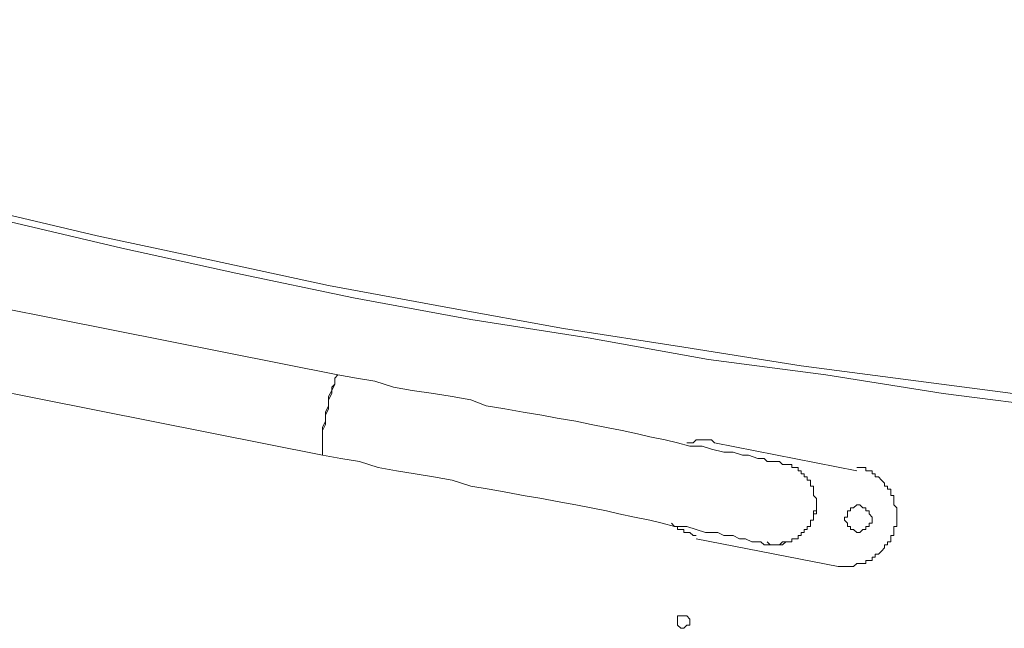
# Model space of a CAD drawing. Units: centimetres. Extents: x -224 to 232, y -159 to 147.
# Drawn here: x -87 to -46, y 22 to 47 of the extents above; entities that cross this region are included whole.
import ezdxf

# ---------------------------------------------------------------- set-up
doc = ezdxf.new("R2010")
doc.units = ezdxf.units.CM
doc.header["$MEASUREMENT"] = 0
doc.layers.add('Layer 1', color=7, linetype='Continuous')

msp = doc.modelspace()

# ---------------------------------------------------------------- linework, layer by layer
at = {"layer": 'Layer 1', "color": 0, "lineweight": 0}
for points, knots in [([(-116.51835, 46.66721), (-116.51835, 46.66721), (-111.94693, 45.27028), (-111.94693, 45.27028), (-111.94693, 45.27028), (-111.94693, 45.27028), (-107.12175, 43.87336), (-107.12175, 43.87336), (-107.12175, 43.87336), (-107.12175, 43.87336), (-102.42315, 42.60363), (-102.42315, 42.60363), (-102.42315, 42.60363), (-102.42315, 42.60363), (-97.72485, 41.33389), (-97.72485, 41.33389), (-97.72485, 41.33389), (-97.72485, 41.33389), (-93.02655, 40.06385), (-93.02655, 40.06385), (-93.02655, 40.06385), (-93.02655, 40.06385), (-88.20107, 38.921), (-88.20107, 38.921), (-88.20107, 38.921), (-88.20107, 38.921), (-83.37558, 37.77814), (-83.37558, 37.77814), (-83.37558, 37.77814), (-83.37558, 37.77814), (-78.5504, 36.76247), (-78.5504, 36.76247), (-78.5504, 36.76247), (-78.5504, 36.76247), (-73.8518, 35.7465), (-73.8518, 35.7465), (-73.8518, 35.7465), (-73.8518, 35.7465), (-69.02661, 34.85771), (-69.02661, 34.85771), (-69.02661, 34.85771), (-69.02661, 34.85771), (-64.20113, 33.96863), (-64.20113, 33.96863), (-64.20113, 33.96863), (-64.20113, 33.96863), (-59.24876, 33.20672), (-59.24876, 33.20672), (-59.24876, 33.20672), (-59.24876, 33.20672), (-54.42328, 32.44482), (-54.42328, 32.44482), (-54.42328, 32.44482), (-54.42328, 32.44482), (-49.59809, 31.8101), (-49.59809, 31.8101), (-49.59809, 31.8101), (-49.59809, 31.8101), (-44.77261, 31.17508), (-44.77261, 31.17508), (-44.77261, 31.17508), (-44.77261, 31.17508), (-42.99473, 30.92102), (-42.99473, 30.92102)], [0, 0, 0, 0, 0.05882353, 0.05882353, 0.05882353, 0.05882353, 0.11764706, 0.11764706, 0.11764706, 0.11764706, 0.17647059, 0.17647059, 0.17647059, 0.17647059, 0.23529412, 0.23529412, 0.23529412, 0.23529412, 0.29411765, 0.29411765, 0.29411765, 0.29411765, 0.35294118, 0.35294118, 0.35294118, 0.35294118, 0.41176471, 0.41176471, 0.41176471, 0.41176471, 0.47058824, 0.47058824, 0.47058824, 0.47058824, 0.52941176, 0.52941176, 0.52941176, 0.52941176, 0.58823529, 0.58823529, 0.58823529, 0.58823529, 0.64705882, 0.64705882, 0.64705882, 0.64705882, 0.70588235, 0.70588235, 0.70588235, 0.70588235, 0.76470588, 0.76470588, 0.76470588, 0.76470588, 0.82352941, 0.82352941, 0.82352941, 0.82352941, 0.88235294, 0.88235294, 0.88235294, 0.88235294, 1, 1, 1, 1]), ([(-43.62975, 30.66725), (-43.62975, 30.66725), (-48.58212, 31.30197), (-48.58212, 31.30197), (-48.58212, 31.30197), (-48.58212, 31.30197), (-53.40761, 32.06387), (-53.40761, 32.06387), (-53.40761, 32.06387), (-53.40761, 32.06387), (-58.23279, 32.69889), (-58.23279, 32.69889), (-58.23279, 32.69889), (-58.23279, 32.69889), (-63.18516, 33.58768), (-63.18516, 33.58768), (-63.18516, 33.58768), (-63.18516, 33.58768), (-68.01064, 34.34958), (-68.01064, 34.34958), (-68.01064, 34.34958), (-68.01064, 34.34958), (-72.83613, 35.23867), (-72.83613, 35.23867), (-72.83613, 35.23867), (-72.83613, 35.23867), (-77.66131, 36.25434), (-77.66131, 36.25434), (-77.66131, 36.25434), (-77.66131, 36.25434), (-82.35991, 37.27031), (-82.35991, 37.27031), (-82.35991, 37.27031), (-82.35991, 37.27031), (-87.1851, 38.41316), (-87.1851, 38.41316), (-87.1851, 38.41316), (-87.1851, 38.41316), (-92.01058, 39.55601), (-92.01058, 39.55601), (-92.01058, 39.55601), (-92.01058, 39.55601), (-96.70888, 40.69887), (-96.70888, 40.69887), (-96.70888, 40.69887), (-96.70888, 40.69887), (-101.53436, 41.96861), (-101.53436, 41.96861), (-101.53436, 41.96861), (-101.53436, 41.96861), (-106.23266, 43.36553), (-106.23266, 43.36553), (-106.23266, 43.36553), (-106.23266, 43.36553), (-110.93126, 44.63527), (-110.93126, 44.63527), (-110.93126, 44.63527), (-110.93126, 44.63527), (-115.62957, 46.15907), (-115.62957, 46.15907), (-115.62957, 46.15907), (-115.62957, 46.15907), (-116.64554, 46.41314), (-116.64554, 46.41314)], [0, 0, 0, 0, 0.05882353, 0.05882353, 0.05882353, 0.05882353, 0.11764706, 0.11764706, 0.11764706, 0.11764706, 0.17647059, 0.17647059, 0.17647059, 0.17647059, 0.23529412, 0.23529412, 0.23529412, 0.23529412, 0.29411765, 0.29411765, 0.29411765, 0.29411765, 0.35294118, 0.35294118, 0.35294118, 0.35294118, 0.41176471, 0.41176471, 0.41176471, 0.41176471, 0.47058824, 0.47058824, 0.47058824, 0.47058824, 0.52941176, 0.52941176, 0.52941176, 0.52941176, 0.58823529, 0.58823529, 0.58823529, 0.58823529, 0.64705882, 0.64705882, 0.64705882, 0.64705882, 0.70588235, 0.70588235, 0.70588235, 0.70588235, 0.76470588, 0.76470588, 0.76470588, 0.76470588, 0.82352941, 0.82352941, 0.82352941, 0.82352941, 0.88235294, 0.88235294, 0.88235294, 0.88235294, 1, 1, 1, 1]), ([(-73.47085, 32.06387), (-73.47085, 32.06387), (-73.47085, 32.06387), (-73.47085, 32.06387), (-73.47085, 32.06387), (-73.47085, 32.06387), (-73.59803, 31.93699), (-73.59803, 31.93699), (-73.59803, 31.93699), (-73.59803, 31.93699), (-73.59803, 31.68292), (-73.59803, 31.68292), (-73.59803, 31.68292), (-73.59803, 31.68292), (-73.72491, 31.42915), (-73.72491, 31.42915), (-73.72491, 31.42915), (-73.72491, 31.42915), (-73.72491, 31.30197), (-73.72491, 31.30197), (-73.72491, 31.30197), (-73.72491, 31.30197), (-73.8518, 31.0482), (-73.8518, 31.0482), (-73.8518, 31.0482), (-73.8518, 31.0482), (-73.8518, 30.79413), (-73.8518, 30.79413), (-73.8518, 30.79413), (-73.8518, 30.79413), (-73.97898, 30.54006), (-73.97898, 30.54006), (-73.97898, 30.54006), (-73.97898, 30.54006), (-73.97898, 30.15911), (-73.97898, 30.15911), (-73.97898, 30.15911), (-73.97898, 30.15911), (-74.10586, 29.90535), (-74.10586, 29.90535), (-74.10586, 29.90535), (-74.10586, 29.90535), (-74.10586, 28.76249), (-74.10586, 28.76249)], [0, 0, 0, 0, 0.08333333, 0.08333333, 0.08333333, 0.08333333, 0.16666667, 0.16666667, 0.16666667, 0.16666667, 0.25, 0.25, 0.25, 0.25, 0.33333333, 0.33333333, 0.33333333, 0.33333333, 0.41666667, 0.41666667, 0.41666667, 0.41666667, 0.5, 0.5, 0.5, 0.5, 0.58333333, 0.58333333, 0.58333333, 0.58333333, 0.66666667, 0.66666667, 0.66666667, 0.66666667, 0.75, 0.75, 0.75, 0.75, 0.83333333, 0.83333333, 0.83333333, 0.83333333, 1, 1, 1, 1]), ([(-73.97898, 30.41318), (-73.97898, 30.41318), (-73.8518, 30.66725), (-73.8518, 30.66725), (-73.8518, 30.66725), (-73.8518, 30.66725), (-73.8518, 31.17508), (-73.8518, 31.17508), (-73.8518, 31.17508), (-73.8518, 31.17508), (-73.72491, 31.42915), (-73.72491, 31.42915), (-73.72491, 31.42915), (-73.72491, 31.42915), (-73.72491, 31.55604), (-73.72491, 31.55604), (-73.72491, 31.55604), (-73.72491, 31.55604), (-73.59803, 31.68292), (-73.59803, 31.68292), (-73.59803, 31.68292), (-73.59803, 31.68292), (-73.59803, 31.93699), (-73.59803, 31.93699), (-73.59803, 31.93699), (-73.59803, 31.93699), (-73.47085, 32.06387), (-73.47085, 32.06387), (-73.47085, 32.06387), (-73.47085, 32.06387), (-73.47085, 32.06387), (-73.47085, 32.06387)], [0, 0, 0, 0, 0.11111111, 0.11111111, 0.11111111, 0.11111111, 0.22222222, 0.22222222, 0.22222222, 0.22222222, 0.33333333, 0.33333333, 0.33333333, 0.33333333, 0.44444444, 0.44444444, 0.44444444, 0.44444444, 0.55555556, 0.55555556, 0.55555556, 0.55555556, 0.66666667, 0.66666667, 0.66666667, 0.66666667, 0.77777778, 0.77777778, 0.77777778, 0.77777778, 1, 1, 1, 1]), ([(-55.18518, 28.38154), (-55.18518, 28.38154), (-55.18518, 28.38154), (-55.18518, 28.38154), (-55.18518, 28.38154), (-55.18518, 28.38154), (-55.31236, 28.50842), (-55.31236, 28.50842), (-55.31236, 28.50842), (-55.31236, 28.50842), (-55.8202, 28.50842), (-55.8202, 28.50842), (-55.8202, 28.50842), (-55.8202, 28.50842), (-55.94708, 28.63531), (-55.94708, 28.63531), (-55.94708, 28.63531), (-55.94708, 28.63531), (-56.20115, 28.63531), (-56.20115, 28.63531), (-56.20115, 28.63531), (-56.20115, 28.63531), (-56.5821, 28.76249), (-56.5821, 28.76249), (-56.5821, 28.76249), (-56.5821, 28.76249), (-56.83617, 28.76249), (-56.83617, 28.76249), (-56.83617, 28.76249), (-56.83617, 28.76249), (-57.21712, 28.88938), (-57.21712, 28.88938), (-57.21712, 28.88938), (-57.21712, 28.88938), (-57.59807, 28.88938), (-57.59807, 28.88938), (-57.59807, 28.88938), (-57.59807, 28.88938), (-58.10591, 29.01626), (-58.10591, 29.01626), (-58.10591, 29.01626), (-58.10591, 29.01626), (-58.48686, 29.14344), (-58.48686, 29.14344), (-58.48686, 29.14344), (-58.48686, 29.14344), (-58.99469, 29.14344), (-58.99469, 29.14344), (-58.99469, 29.14344), (-58.99469, 29.14344), (-59.50283, 29.27033), (-59.50283, 29.27033), (-59.50283, 29.27033), (-59.50283, 29.27033), (-60.01066, 29.39721), (-60.01066, 29.39721), (-60.01066, 29.39721), (-60.01066, 29.39721), (-60.64568, 29.52439), (-60.64568, 29.52439), (-60.64568, 29.52439), (-60.64568, 29.52439), (-61.15352, 29.65128), (-61.15352, 29.65128), (-61.15352, 29.65128), (-61.15352, 29.65128), (-61.78854, 29.77816), (-61.78854, 29.77816), (-61.78854, 29.77816), (-61.78854, 29.77816), (-62.42326, 29.90535), (-62.42326, 29.90535), (-62.42326, 29.90535), (-62.42326, 29.90535), (-63.05827, 30.03223), (-63.05827, 30.03223), (-63.05827, 30.03223), (-63.05827, 30.03223), (-63.69329, 30.15911), (-63.69329, 30.15911), (-63.69329, 30.15911), (-63.69329, 30.15911), (-64.4552, 30.2863), (-64.4552, 30.2863), (-64.4552, 30.2863), (-64.4552, 30.2863), (-65.08991, 30.41318), (-65.08991, 30.41318), (-65.08991, 30.41318), (-65.08991, 30.41318), (-65.85182, 30.54006), (-65.85182, 30.54006), (-65.85182, 30.54006), (-65.85182, 30.54006), (-66.61372, 30.66725), (-66.61372, 30.66725), (-66.61372, 30.66725), (-66.61372, 30.66725), (-67.37562, 30.79413), (-67.37562, 30.79413), (-67.37562, 30.79413), (-67.37562, 30.79413), (-68.01064, 31.0482), (-68.01064, 31.0482), (-68.01064, 31.0482), (-68.01064, 31.0482), (-68.77254, 31.17508), (-68.77254, 31.17508), (-68.77254, 31.17508), (-68.77254, 31.17508), (-69.53445, 31.30197), (-69.53445, 31.30197), (-69.53445, 31.30197), (-69.53445, 31.30197), (-70.42323, 31.42915), (-70.42323, 31.42915), (-70.42323, 31.42915), (-70.42323, 31.42915), (-71.18514, 31.55604), (-71.18514, 31.55604), (-71.18514, 31.55604), (-71.18514, 31.55604), (-71.94704, 31.8101), (-71.94704, 31.8101), (-71.94704, 31.8101), (-71.94704, 31.8101), (-72.70894, 31.93699), (-72.70894, 31.93699), (-72.70894, 31.93699), (-72.70894, 31.93699), (-73.47085, 32.06387), (-73.47085, 32.06387)], [0, 0, 0, 0, 0.02941176, 0.02941176, 0.02941176, 0.02941176, 0.05882353, 0.05882353, 0.05882353, 0.05882353, 0.08823529, 0.08823529, 0.08823529, 0.08823529, 0.11764706, 0.11764706, 0.11764706, 0.11764706, 0.14705882, 0.14705882, 0.14705882, 0.14705882, 0.17647059, 0.17647059, 0.17647059, 0.17647059, 0.20588235, 0.20588235, 0.20588235, 0.20588235, 0.23529412, 0.23529412, 0.23529412, 0.23529412, 0.26470588, 0.26470588, 0.26470588, 0.26470588, 0.29411765, 0.29411765, 0.29411765, 0.29411765, 0.32352941, 0.32352941, 0.32352941, 0.32352941, 0.35294118, 0.35294118, 0.35294118, 0.35294118, 0.38235294, 0.38235294, 0.38235294, 0.38235294, 0.41176471, 0.41176471, 0.41176471, 0.41176471, 0.44117647, 0.44117647, 0.44117647, 0.44117647, 0.47058824, 0.47058824, 0.47058824, 0.47058824, 0.5, 0.5, 0.5, 0.5, 0.52941176, 0.52941176, 0.52941176, 0.52941176, 0.55882353, 0.55882353, 0.55882353, 0.55882353, 0.58823529, 0.58823529, 0.58823529, 0.58823529, 0.61764706, 0.61764706, 0.61764706, 0.61764706, 0.64705882, 0.64705882, 0.64705882, 0.64705882, 0.67647059, 0.67647059, 0.67647059, 0.67647059, 0.70588235, 0.70588235, 0.70588235, 0.70588235, 0.73529412, 0.73529412, 0.73529412, 0.73529412, 0.76470588, 0.76470588, 0.76470588, 0.76470588, 0.79411765, 0.79411765, 0.79411765, 0.79411765, 0.82352941, 0.82352941, 0.82352941, 0.82352941, 0.85294118, 0.85294118, 0.85294118, 0.85294118, 0.88235294, 0.88235294, 0.88235294, 0.88235294, 0.91176471, 0.91176471, 0.91176471, 0.91176471, 0.94117647, 0.94117647, 0.94117647, 0.94117647, 1, 1, 1, 1]), ([(-74.10586, 28.76249), (-74.10586, 28.76249), (-74.10586, 29.77816), (-74.10586, 29.77816), (-74.10586, 29.77816), (-74.10586, 29.77816), (-73.97898, 30.03223), (-73.97898, 30.03223), (-73.97898, 30.03223), (-73.97898, 30.03223), (-73.97898, 30.41318), (-73.97898, 30.41318)], [0, 0, 0, 0, 0.25, 0.25, 0.25, 0.25, 0.5, 0.5, 0.5, 0.5, 1, 1, 1, 1]), ([(-57.97902, 29.27033), (-57.97902, 29.27033), (-58.10591, 29.39721), (-58.10591, 29.39721), (-58.10591, 29.39721), (-58.10591, 29.39721), (-58.74093, 29.39721), (-58.74093, 29.39721), (-58.74093, 29.39721), (-58.74093, 29.39721), (-58.86781, 29.27033), (-58.86781, 29.27033), (-58.86781, 29.27033), (-58.86781, 29.27033), (-59.12188, 29.27033), (-59.12188, 29.27033)], [0, 0, 0, 0, 0.2, 0.2, 0.2, 0.2, 0.4, 0.4, 0.4, 0.4, 0.6, 0.6, 0.6, 0.6, 1, 1, 1, 1]), ([(-74.10586, 28.76249), (-74.10586, 28.76249), (-73.34396, 28.63531), (-73.34396, 28.63531), (-73.34396, 28.63531), (-73.34396, 28.63531), (-72.58206, 28.50842), (-72.58206, 28.50842), (-72.58206, 28.50842), (-72.58206, 28.50842), (-71.82016, 28.25436), (-71.82016, 28.25436), (-71.82016, 28.25436), (-71.82016, 28.25436), (-71.05825, 28.12747), (-71.05825, 28.12747), (-71.05825, 28.12747), (-71.05825, 28.12747), (-70.29635, 28.00059), (-70.29635, 28.00059), (-70.29635, 28.00059), (-70.29635, 28.00059), (-69.53445, 27.87341), (-69.53445, 27.87341), (-69.53445, 27.87341), (-69.53445, 27.87341), (-68.77254, 27.74652), (-68.77254, 27.74652), (-68.77254, 27.74652), (-68.77254, 27.74652), (-68.01064, 27.49245), (-68.01064, 27.49245), (-68.01064, 27.49245), (-68.01064, 27.49245), (-67.24874, 27.36557), (-67.24874, 27.36557), (-67.24874, 27.36557), (-67.24874, 27.36557), (-66.48684, 27.23869), (-66.48684, 27.23869), (-66.48684, 27.23869), (-66.48684, 27.23869), (-65.85182, 27.1115), (-65.85182, 27.1115), (-65.85182, 27.1115), (-65.85182, 27.1115), (-65.08991, 26.98462), (-65.08991, 26.98462), (-65.08991, 26.98462), (-65.08991, 26.98462), (-64.4552, 26.85773), (-64.4552, 26.85773), (-64.4552, 26.85773), (-64.4552, 26.85773), (-63.69329, 26.73055), (-63.69329, 26.73055), (-63.69329, 26.73055), (-63.69329, 26.73055), (-63.05827, 26.60367), (-63.05827, 26.60367), (-63.05827, 26.60367), (-63.05827, 26.60367), (-62.42326, 26.47678), (-62.42326, 26.47678), (-62.42326, 26.47678), (-62.42326, 26.47678), (-61.91542, 26.3496), (-61.91542, 26.3496), (-61.91542, 26.3496), (-61.91542, 26.3496), (-61.2804, 26.22272), (-61.2804, 26.22272), (-61.2804, 26.22272), (-61.2804, 26.22272), (-60.64568, 26.09583), (-60.64568, 26.09583), (-60.64568, 26.09583), (-60.64568, 26.09583), (-60.13755, 25.96865), (-60.13755, 25.96865), (-60.13755, 25.96865), (-60.13755, 25.96865), (-59.62971, 25.84176), (-59.62971, 25.84176), (-59.62971, 25.84176), (-59.62971, 25.84176), (-59.12188, 25.84176), (-59.12188, 25.84176), (-59.12188, 25.84176), (-59.12188, 25.84176), (-58.74093, 25.71488), (-58.74093, 25.71488), (-58.74093, 25.71488), (-58.74093, 25.71488), (-58.35997, 25.5877), (-58.35997, 25.5877), (-58.35997, 25.5877), (-58.35997, 25.5877), (-57.85184, 25.5877), (-57.85184, 25.5877), (-57.85184, 25.5877), (-57.85184, 25.5877), (-57.59807, 25.46081), (-57.59807, 25.46081), (-57.59807, 25.46081), (-57.59807, 25.46081), (-57.21712, 25.46081), (-57.21712, 25.46081), (-57.21712, 25.46081), (-57.21712, 25.46081), (-56.96305, 25.33393), (-56.96305, 25.33393), (-56.96305, 25.33393), (-56.96305, 25.33393), (-56.70898, 25.33393), (-56.70898, 25.33393), (-56.70898, 25.33393), (-56.70898, 25.33393), (-56.45522, 25.20675), (-56.45522, 25.20675), (-56.45522, 25.20675), (-56.45522, 25.20675), (-56.07427, 25.20675), (-56.07427, 25.20675), (-56.07427, 25.20675), (-56.07427, 25.20675), (-55.94708, 25.07986), (-55.94708, 25.07986), (-55.94708, 25.07986), (-55.94708, 25.07986), (-55.8202, 25.07986), (-55.8202, 25.07986), (-55.8202, 25.07986), (-55.8202, 25.07986), (-55.8202, 25.07986), (-55.8202, 25.07986)], [0, 0, 0, 0, 0.02857143, 0.02857143, 0.02857143, 0.02857143, 0.05714286, 0.05714286, 0.05714286, 0.05714286, 0.08571429, 0.08571429, 0.08571429, 0.08571429, 0.11428571, 0.11428571, 0.11428571, 0.11428571, 0.14285714, 0.14285714, 0.14285714, 0.14285714, 0.17142857, 0.17142857, 0.17142857, 0.17142857, 0.2, 0.2, 0.2, 0.2, 0.22857143, 0.22857143, 0.22857143, 0.22857143, 0.25714286, 0.25714286, 0.25714286, 0.25714286, 0.28571429, 0.28571429, 0.28571429, 0.28571429, 0.31428571, 0.31428571, 0.31428571, 0.31428571, 0.34285714, 0.34285714, 0.34285714, 0.34285714, 0.37142857, 0.37142857, 0.37142857, 0.37142857, 0.4, 0.4, 0.4, 0.4, 0.42857143, 0.42857143, 0.42857143, 0.42857143, 0.45714286, 0.45714286, 0.45714286, 0.45714286, 0.48571429, 0.48571429, 0.48571429, 0.48571429, 0.51428571, 0.51428571, 0.51428571, 0.51428571, 0.54285714, 0.54285714, 0.54285714, 0.54285714, 0.57142857, 0.57142857, 0.57142857, 0.57142857, 0.6, 0.6, 0.6, 0.6, 0.62857143, 0.62857143, 0.62857143, 0.62857143, 0.65714286, 0.65714286, 0.65714286, 0.65714286, 0.68571429, 0.68571429, 0.68571429, 0.68571429, 0.71428571, 0.71428571, 0.71428571, 0.71428571, 0.74285714, 0.74285714, 0.74285714, 0.74285714, 0.77142857, 0.77142857, 0.77142857, 0.77142857, 0.8, 0.8, 0.8, 0.8, 0.82857143, 0.82857143, 0.82857143, 0.82857143, 0.85714286, 0.85714286, 0.85714286, 0.85714286, 0.88571429, 0.88571429, 0.88571429, 0.88571429, 0.91428571, 0.91428571, 0.91428571, 0.91428571, 0.94285714, 0.94285714, 0.94285714, 0.94285714, 1, 1, 1, 1]), ([(-55.18518, 28.38154), (-55.18518, 28.38154), (-54.80423, 28.38154), (-54.80423, 28.38154), (-54.80423, 28.38154), (-54.80423, 28.38154), (-54.80423, 28.25436), (-54.80423, 28.25436), (-54.80423, 28.25436), (-54.80423, 28.25436), (-54.55046, 28.25436), (-54.55046, 28.25436), (-54.55046, 28.25436), (-54.55046, 28.25436), (-54.55046, 28.12747), (-54.55046, 28.12747), (-54.55046, 28.12747), (-54.55046, 28.12747), (-54.42328, 28.12747), (-54.42328, 28.12747), (-54.42328, 28.12747), (-54.42328, 28.12747), (-54.42328, 28.00059), (-54.42328, 28.00059), (-54.42328, 28.00059), (-54.42328, 28.00059), (-54.29639, 28.00059), (-54.29639, 28.00059), (-54.29639, 28.00059), (-54.29639, 28.00059), (-54.29639, 27.87341), (-54.29639, 27.87341), (-54.29639, 27.87341), (-54.29639, 27.87341), (-54.16951, 27.87341), (-54.16951, 27.87341), (-54.16951, 27.87341), (-54.16951, 27.87341), (-54.16951, 27.74652), (-54.16951, 27.74652), (-54.16951, 27.74652), (-54.16951, 27.74652), (-54.04232, 27.74652), (-54.04232, 27.74652), (-54.04232, 27.74652), (-54.04232, 27.74652), (-54.04232, 27.49245), (-54.04232, 27.49245), (-54.04232, 27.49245), (-54.04232, 27.49245), (-53.91544, 27.49245), (-53.91544, 27.49245), (-53.91544, 27.49245), (-53.91544, 27.49245), (-53.91544, 27.1115), (-53.91544, 27.1115), (-53.91544, 27.1115), (-53.91544, 27.1115), (-53.78856, 26.98462), (-53.78856, 26.98462), (-53.78856, 26.98462), (-53.78856, 26.98462), (-53.78856, 26.47678), (-53.78856, 26.47678), (-53.78856, 26.47678), (-53.78856, 26.47678), (-53.91544, 26.47678), (-53.91544, 26.47678), (-53.91544, 26.47678), (-53.91544, 26.47678), (-53.91544, 26.09583), (-53.91544, 26.09583), (-53.91544, 26.09583), (-53.91544, 26.09583), (-54.04232, 26.09583), (-54.04232, 26.09583), (-54.04232, 26.09583), (-54.04232, 26.09583), (-54.04232, 25.84176), (-54.04232, 25.84176), (-54.04232, 25.84176), (-54.04232, 25.84176), (-54.16951, 25.84176), (-54.16951, 25.84176), (-54.16951, 25.84176), (-54.16951, 25.84176), (-54.16951, 25.71488), (-54.16951, 25.71488), (-54.16951, 25.71488), (-54.16951, 25.71488), (-54.29639, 25.71488), (-54.29639, 25.71488), (-54.29639, 25.71488), (-54.29639, 25.71488), (-54.29639, 25.5877), (-54.29639, 25.5877), (-54.29639, 25.5877), (-54.29639, 25.5877), (-54.42328, 25.5877), (-54.42328, 25.5877), (-54.42328, 25.5877), (-54.42328, 25.5877), (-54.42328, 25.46081), (-54.42328, 25.46081), (-54.42328, 25.46081), (-54.42328, 25.46081), (-54.55046, 25.46081), (-54.55046, 25.46081), (-54.55046, 25.46081), (-54.55046, 25.46081), (-54.55046, 25.33393), (-54.55046, 25.33393), (-54.55046, 25.33393), (-54.55046, 25.33393), (-54.80423, 25.33393), (-54.80423, 25.33393), (-54.80423, 25.33393), (-54.80423, 25.33393), (-54.80423, 25.20675), (-54.80423, 25.20675), (-54.80423, 25.20675), (-54.80423, 25.20675), (-55.18518, 25.20675), (-55.18518, 25.20675), (-55.18518, 25.20675), (-55.18518, 25.20675), (-55.31236, 25.07986), (-55.31236, 25.07986), (-55.31236, 25.07986), (-55.31236, 25.07986), (-55.69331, 25.07986), (-55.69331, 25.07986), (-55.69331, 25.07986), (-55.69331, 25.07986), (-55.8202, 25.20675), (-55.8202, 25.20675)], [0, 0, 0, 0, 0.02857143, 0.02857143, 0.02857143, 0.02857143, 0.05714286, 0.05714286, 0.05714286, 0.05714286, 0.08571429, 0.08571429, 0.08571429, 0.08571429, 0.11428571, 0.11428571, 0.11428571, 0.11428571, 0.14285714, 0.14285714, 0.14285714, 0.14285714, 0.17142857, 0.17142857, 0.17142857, 0.17142857, 0.2, 0.2, 0.2, 0.2, 0.22857143, 0.22857143, 0.22857143, 0.22857143, 0.25714286, 0.25714286, 0.25714286, 0.25714286, 0.28571429, 0.28571429, 0.28571429, 0.28571429, 0.31428571, 0.31428571, 0.31428571, 0.31428571, 0.34285714, 0.34285714, 0.34285714, 0.34285714, 0.37142857, 0.37142857, 0.37142857, 0.37142857, 0.4, 0.4, 0.4, 0.4, 0.42857143, 0.42857143, 0.42857143, 0.42857143, 0.45714286, 0.45714286, 0.45714286, 0.45714286, 0.48571429, 0.48571429, 0.48571429, 0.48571429, 0.51428571, 0.51428571, 0.51428571, 0.51428571, 0.54285714, 0.54285714, 0.54285714, 0.54285714, 0.57142857, 0.57142857, 0.57142857, 0.57142857, 0.6, 0.6, 0.6, 0.6, 0.62857143, 0.62857143, 0.62857143, 0.62857143, 0.65714286, 0.65714286, 0.65714286, 0.65714286, 0.68571429, 0.68571429, 0.68571429, 0.68571429, 0.71428571, 0.71428571, 0.71428571, 0.71428571, 0.74285714, 0.74285714, 0.74285714, 0.74285714, 0.77142857, 0.77142857, 0.77142857, 0.77142857, 0.8, 0.8, 0.8, 0.8, 0.82857143, 0.82857143, 0.82857143, 0.82857143, 0.85714286, 0.85714286, 0.85714286, 0.85714286, 0.88571429, 0.88571429, 0.88571429, 0.88571429, 0.91428571, 0.91428571, 0.91428571, 0.91428571, 0.94285714, 0.94285714, 0.94285714, 0.94285714, 1, 1, 1, 1]), ([(-53.78856, 26.47678), (-53.78856, 26.47678), (-53.78856, 26.98462), (-53.78856, 26.98462), (-53.78856, 26.98462), (-53.78856, 26.98462), (-53.91544, 27.1115), (-53.91544, 27.1115), (-53.91544, 27.1115), (-53.91544, 27.1115), (-53.91544, 27.49245), (-53.91544, 27.49245), (-53.91544, 27.49245), (-53.91544, 27.49245), (-54.04232, 27.49245), (-54.04232, 27.49245), (-54.04232, 27.49245), (-54.04232, 27.49245), (-54.04232, 27.74652), (-54.04232, 27.74652), (-54.04232, 27.74652), (-54.04232, 27.74652), (-54.16951, 27.74652), (-54.16951, 27.74652), (-54.16951, 27.74652), (-54.16951, 27.74652), (-54.16951, 27.87341), (-54.16951, 27.87341), (-54.16951, 27.87341), (-54.16951, 27.87341), (-54.29639, 27.87341), (-54.29639, 27.87341), (-54.29639, 27.87341), (-54.29639, 27.87341), (-54.29639, 28.00059), (-54.29639, 28.00059), (-54.29639, 28.00059), (-54.29639, 28.00059), (-54.42328, 28.00059), (-54.42328, 28.00059), (-54.42328, 28.00059), (-54.42328, 28.00059), (-54.42328, 28.12747), (-54.42328, 28.12747), (-54.42328, 28.12747), (-54.42328, 28.12747), (-54.55046, 28.12747), (-54.55046, 28.12747), (-54.55046, 28.12747), (-54.55046, 28.12747), (-54.55046, 28.25436), (-54.55046, 28.25436), (-54.55046, 28.25436), (-54.55046, 28.25436), (-54.80423, 28.25436), (-54.80423, 28.25436), (-54.80423, 28.25436), (-54.80423, 28.25436), (-54.80423, 28.38154), (-54.80423, 28.38154), (-54.80423, 28.38154), (-54.80423, 28.38154), (-55.18518, 28.38154), (-55.18518, 28.38154)], [0, 0, 0, 0, 0.05882353, 0.05882353, 0.05882353, 0.05882353, 0.11764706, 0.11764706, 0.11764706, 0.11764706, 0.17647059, 0.17647059, 0.17647059, 0.17647059, 0.23529412, 0.23529412, 0.23529412, 0.23529412, 0.29411765, 0.29411765, 0.29411765, 0.29411765, 0.35294118, 0.35294118, 0.35294118, 0.35294118, 0.41176471, 0.41176471, 0.41176471, 0.41176471, 0.47058824, 0.47058824, 0.47058824, 0.47058824, 0.52941176, 0.52941176, 0.52941176, 0.52941176, 0.58823529, 0.58823529, 0.58823529, 0.58823529, 0.64705882, 0.64705882, 0.64705882, 0.64705882, 0.70588235, 0.70588235, 0.70588235, 0.70588235, 0.76470588, 0.76470588, 0.76470588, 0.76470588, 0.82352941, 0.82352941, 0.82352941, 0.82352941, 0.88235294, 0.88235294, 0.88235294, 0.88235294, 1, 1, 1, 1]), ([(-52.89947, 24.19108), (-52.89947, 24.19108), (-52.26475, 24.19108), (-52.26475, 24.19108), (-52.26475, 24.19108), (-52.26475, 24.19108), (-52.13757, 24.31796), (-52.13757, 24.31796), (-52.13757, 24.31796), (-52.13757, 24.31796), (-51.75662, 24.31796), (-51.75662, 24.31796), (-51.75662, 24.31796), (-51.75662, 24.31796), (-51.75662, 24.44484), (-51.75662, 24.44484), (-51.75662, 24.44484), (-51.75662, 24.44484), (-51.50285, 24.44484), (-51.50285, 24.44484), (-51.50285, 24.44484), (-51.50285, 24.44484), (-51.50285, 24.57203), (-51.50285, 24.57203), (-51.50285, 24.57203), (-51.50285, 24.57203), (-51.37566, 24.57203), (-51.37566, 24.57203), (-51.37566, 24.57203), (-51.37566, 24.57203), (-51.37566, 24.69891), (-51.37566, 24.69891), (-51.37566, 24.69891), (-51.37566, 24.69891), (-51.24878, 24.69891), (-51.24878, 24.69891), (-51.24878, 24.69891), (-51.24878, 24.69891), (-51.1219, 24.82579), (-51.1219, 24.82579), (-51.1219, 24.82579), (-51.1219, 24.82579), (-50.99471, 24.95298), (-50.99471, 24.95298), (-50.99471, 24.95298), (-50.99471, 24.95298), (-50.99471, 25.07986), (-50.99471, 25.07986), (-50.99471, 25.07986), (-50.99471, 25.07986), (-50.86783, 25.07986), (-50.86783, 25.07986), (-50.86783, 25.07986), (-50.86783, 25.07986), (-50.86783, 25.20675), (-50.86783, 25.20675), (-50.86783, 25.20675), (-50.86783, 25.20675), (-50.74095, 25.20675), (-50.74095, 25.20675), (-50.74095, 25.20675), (-50.74095, 25.20675), (-50.74095, 25.46081), (-50.74095, 25.46081), (-50.74095, 25.46081), (-50.74095, 25.46081), (-50.61376, 25.46081), (-50.61376, 25.46081), (-50.61376, 25.46081), (-50.61376, 25.46081), (-50.61376, 25.84176), (-50.61376, 25.84176), (-50.61376, 25.84176), (-50.61376, 25.84176), (-50.48688, 25.84176), (-50.48688, 25.84176), (-50.48688, 25.84176), (-50.48688, 25.84176), (-50.48688, 26.60367), (-50.48688, 26.60367), (-50.48688, 26.60367), (-50.48688, 26.60367), (-50.61376, 26.73055), (-50.61376, 26.73055), (-50.61376, 26.73055), (-50.61376, 26.73055), (-50.61376, 27.1115), (-50.61376, 27.1115), (-50.61376, 27.1115), (-50.61376, 27.1115), (-50.74095, 27.1115), (-50.74095, 27.1115), (-50.74095, 27.1115), (-50.74095, 27.1115), (-50.74095, 27.36557), (-50.74095, 27.36557), (-50.74095, 27.36557), (-50.74095, 27.36557), (-50.86783, 27.36557), (-50.86783, 27.36557), (-50.86783, 27.36557), (-50.86783, 27.36557), (-50.86783, 27.49245), (-50.86783, 27.49245), (-50.86783, 27.49245), (-50.86783, 27.49245), (-50.99471, 27.49245), (-50.99471, 27.49245), (-50.99471, 27.49245), (-50.99471, 27.49245), (-50.99471, 27.61964), (-50.99471, 27.61964), (-50.99471, 27.61964), (-50.99471, 27.61964), (-51.1219, 27.74652), (-51.1219, 27.74652), (-51.1219, 27.74652), (-51.1219, 27.74652), (-51.24878, 27.87341), (-51.24878, 27.87341), (-51.24878, 27.87341), (-51.24878, 27.87341), (-51.37566, 27.87341), (-51.37566, 27.87341), (-51.37566, 27.87341), (-51.37566, 27.87341), (-51.37566, 28.00059), (-51.37566, 28.00059), (-51.37566, 28.00059), (-51.37566, 28.00059), (-51.50285, 28.00059), (-51.50285, 28.00059), (-51.50285, 28.00059), (-51.50285, 28.00059), (-51.50285, 28.12747), (-51.50285, 28.12747), (-51.50285, 28.12747), (-51.50285, 28.12747), (-51.75662, 28.12747), (-51.75662, 28.12747), (-51.75662, 28.12747), (-51.75662, 28.12747), (-51.75662, 28.25436), (-51.75662, 28.25436), (-51.75662, 28.25436), (-51.75662, 28.25436), (-52.13757, 28.25436), (-52.13757, 28.25436)], [0, 0, 0, 0, 0.02631579, 0.02631579, 0.02631579, 0.02631579, 0.05263158, 0.05263158, 0.05263158, 0.05263158, 0.07894737, 0.07894737, 0.07894737, 0.07894737, 0.10526316, 0.10526316, 0.10526316, 0.10526316, 0.13157895, 0.13157895, 0.13157895, 0.13157895, 0.15789474, 0.15789474, 0.15789474, 0.15789474, 0.18421053, 0.18421053, 0.18421053, 0.18421053, 0.21052632, 0.21052632, 0.21052632, 0.21052632, 0.23684211, 0.23684211, 0.23684211, 0.23684211, 0.26315789, 0.26315789, 0.26315789, 0.26315789, 0.28947368, 0.28947368, 0.28947368, 0.28947368, 0.31578947, 0.31578947, 0.31578947, 0.31578947, 0.34210526, 0.34210526, 0.34210526, 0.34210526, 0.36842105, 0.36842105, 0.36842105, 0.36842105, 0.39473684, 0.39473684, 0.39473684, 0.39473684, 0.42105263, 0.42105263, 0.42105263, 0.42105263, 0.44736842, 0.44736842, 0.44736842, 0.44736842, 0.47368421, 0.47368421, 0.47368421, 0.47368421, 0.5, 0.5, 0.5, 0.5, 0.52631579, 0.52631579, 0.52631579, 0.52631579, 0.55263158, 0.55263158, 0.55263158, 0.55263158, 0.57894737, 0.57894737, 0.57894737, 0.57894737, 0.60526316, 0.60526316, 0.60526316, 0.60526316, 0.63157895, 0.63157895, 0.63157895, 0.63157895, 0.65789474, 0.65789474, 0.65789474, 0.65789474, 0.68421053, 0.68421053, 0.68421053, 0.68421053, 0.71052632, 0.71052632, 0.71052632, 0.71052632, 0.73684211, 0.73684211, 0.73684211, 0.73684211, 0.76315789, 0.76315789, 0.76315789, 0.76315789, 0.78947368, 0.78947368, 0.78947368, 0.78947368, 0.81578947, 0.81578947, 0.81578947, 0.81578947, 0.84210526, 0.84210526, 0.84210526, 0.84210526, 0.86842105, 0.86842105, 0.86842105, 0.86842105, 0.89473684, 0.89473684, 0.89473684, 0.89473684, 0.92105263, 0.92105263, 0.92105263, 0.92105263, 0.94736842, 0.94736842, 0.94736842, 0.94736842, 1, 1, 1, 1]), ([(-51.8838, 26.60367), (-51.8838, 26.60367), (-52.01068, 26.73055), (-52.01068, 26.73055), (-52.01068, 26.73055), (-52.01068, 26.73055), (-52.13757, 26.73055), (-52.13757, 26.73055), (-52.13757, 26.73055), (-52.13757, 26.73055), (-52.26475, 26.60367), (-52.26475, 26.60367), (-52.26475, 26.60367), (-52.26475, 26.60367), (-52.39164, 26.60367), (-52.39164, 26.60367), (-52.39164, 26.60367), (-52.39164, 26.60367), (-52.39164, 26.47678), (-52.39164, 26.47678), (-52.39164, 26.47678), (-52.39164, 26.47678), (-52.51852, 26.47678), (-52.51852, 26.47678), (-52.51852, 26.47678), (-52.51852, 26.47678), (-52.51852, 26.22272), (-52.51852, 26.22272), (-52.51852, 26.22272), (-52.51852, 26.22272), (-52.6457, 26.22272), (-52.6457, 26.22272), (-52.6457, 26.22272), (-52.6457, 26.22272), (-52.6457, 26.09583), (-52.6457, 26.09583), (-52.6457, 26.09583), (-52.6457, 26.09583), (-52.51852, 25.96865), (-52.51852, 25.96865), (-52.51852, 25.96865), (-52.51852, 25.96865), (-52.51852, 25.84176), (-52.51852, 25.84176), (-52.51852, 25.84176), (-52.51852, 25.84176), (-52.39164, 25.84176), (-52.39164, 25.84176), (-52.39164, 25.84176), (-52.39164, 25.84176), (-52.39164, 25.71488), (-52.39164, 25.71488), (-52.39164, 25.71488), (-52.39164, 25.71488), (-52.26475, 25.71488), (-52.26475, 25.71488), (-52.26475, 25.71488), (-52.26475, 25.71488), (-52.13757, 25.5877), (-52.13757, 25.5877), (-52.13757, 25.5877), (-52.13757, 25.5877), (-52.01068, 25.5877), (-52.01068, 25.5877), (-52.01068, 25.5877), (-52.01068, 25.5877), (-51.8838, 25.71488), (-51.8838, 25.71488), (-51.8838, 25.71488), (-51.8838, 25.71488), (-51.75662, 25.71488), (-51.75662, 25.71488), (-51.75662, 25.71488), (-51.75662, 25.71488), (-51.75662, 25.84176), (-51.75662, 25.84176), (-51.75662, 25.84176), (-51.75662, 25.84176), (-51.62973, 25.84176), (-51.62973, 25.84176), (-51.62973, 25.84176), (-51.62973, 25.84176), (-51.62973, 25.96865), (-51.62973, 25.96865), (-51.62973, 25.96865), (-51.62973, 25.96865), (-51.50285, 25.96865), (-51.50285, 25.96865), (-51.50285, 25.96865), (-51.50285, 25.96865), (-51.50285, 26.22272), (-51.50285, 26.22272), (-51.50285, 26.22272), (-51.50285, 26.22272), (-51.62973, 26.3496), (-51.62973, 26.3496), (-51.62973, 26.3496), (-51.62973, 26.3496), (-51.62973, 26.47678), (-51.62973, 26.47678), (-51.62973, 26.47678), (-51.62973, 26.47678), (-51.75662, 26.47678), (-51.75662, 26.47678), (-51.75662, 26.47678), (-51.75662, 26.47678), (-51.75662, 26.60367), (-51.75662, 26.60367), (-51.75662, 26.60367), (-51.75662, 26.60367), (-51.8838, 26.60367), (-51.8838, 26.60367)], [0, 0, 0, 0, 0.03448276, 0.03448276, 0.03448276, 0.03448276, 0.06896552, 0.06896552, 0.06896552, 0.06896552, 0.10344828, 0.10344828, 0.10344828, 0.10344828, 0.13793103, 0.13793103, 0.13793103, 0.13793103, 0.17241379, 0.17241379, 0.17241379, 0.17241379, 0.20689655, 0.20689655, 0.20689655, 0.20689655, 0.24137931, 0.24137931, 0.24137931, 0.24137931, 0.27586207, 0.27586207, 0.27586207, 0.27586207, 0.31034483, 0.31034483, 0.31034483, 0.31034483, 0.34482759, 0.34482759, 0.34482759, 0.34482759, 0.37931034, 0.37931034, 0.37931034, 0.37931034, 0.4137931, 0.4137931, 0.4137931, 0.4137931, 0.44827586, 0.44827586, 0.44827586, 0.44827586, 0.48275862, 0.48275862, 0.48275862, 0.48275862, 0.51724138, 0.51724138, 0.51724138, 0.51724138, 0.55172414, 0.55172414, 0.55172414, 0.55172414, 0.5862069, 0.5862069, 0.5862069, 0.5862069, 0.62068966, 0.62068966, 0.62068966, 0.62068966, 0.65517241, 0.65517241, 0.65517241, 0.65517241, 0.68965517, 0.68965517, 0.68965517, 0.68965517, 0.72413793, 0.72413793, 0.72413793, 0.72413793, 0.75862069, 0.75862069, 0.75862069, 0.75862069, 0.79310345, 0.79310345, 0.79310345, 0.79310345, 0.82758621, 0.82758621, 0.82758621, 0.82758621, 0.86206897, 0.86206897, 0.86206897, 0.86206897, 0.89655172, 0.89655172, 0.89655172, 0.89655172, 0.93103448, 0.93103448, 0.93103448, 0.93103448, 1, 1, 1, 1]), ([(-55.8202, 25.07986), (-55.8202, 25.07986), (-55.18518, 25.07986), (-55.18518, 25.07986), (-55.18518, 25.07986), (-55.18518, 25.07986), (-55.05829, 25.20675), (-55.05829, 25.20675), (-55.05829, 25.20675), (-55.05829, 25.20675), (-54.80423, 25.20675), (-54.80423, 25.20675), (-54.80423, 25.20675), (-54.80423, 25.20675), (-54.80423, 25.33393), (-54.80423, 25.33393), (-54.80423, 25.33393), (-54.80423, 25.33393), (-54.55046, 25.33393), (-54.55046, 25.33393), (-54.55046, 25.33393), (-54.55046, 25.33393), (-54.55046, 25.46081), (-54.55046, 25.46081), (-54.55046, 25.46081), (-54.55046, 25.46081), (-54.42328, 25.46081), (-54.42328, 25.46081), (-54.42328, 25.46081), (-54.42328, 25.46081), (-54.42328, 25.5877), (-54.42328, 25.5877), (-54.42328, 25.5877), (-54.42328, 25.5877), (-54.29639, 25.5877), (-54.29639, 25.5877), (-54.29639, 25.5877), (-54.29639, 25.5877), (-54.29639, 25.71488), (-54.29639, 25.71488), (-54.29639, 25.71488), (-54.29639, 25.71488), (-54.16951, 25.71488), (-54.16951, 25.71488), (-54.16951, 25.71488), (-54.16951, 25.71488), (-54.16951, 25.84176), (-54.16951, 25.84176), (-54.16951, 25.84176), (-54.16951, 25.84176), (-54.04232, 25.84176), (-54.04232, 25.84176), (-54.04232, 25.84176), (-54.04232, 25.84176), (-54.04232, 26.09583), (-54.04232, 26.09583), (-54.04232, 26.09583), (-54.04232, 26.09583), (-53.91544, 26.09583), (-53.91544, 26.09583), (-53.91544, 26.09583), (-53.91544, 26.09583), (-53.91544, 26.3496), (-53.91544, 26.3496), (-53.91544, 26.3496), (-53.91544, 26.3496), (-53.78856, 26.3496), (-53.78856, 26.3496), (-53.78856, 26.3496), (-53.78856, 26.3496), (-53.78856, 26.47678), (-53.78856, 26.47678)], [0, 0, 0, 0, 0.05263158, 0.05263158, 0.05263158, 0.05263158, 0.10526316, 0.10526316, 0.10526316, 0.10526316, 0.15789474, 0.15789474, 0.15789474, 0.15789474, 0.21052632, 0.21052632, 0.21052632, 0.21052632, 0.26315789, 0.26315789, 0.26315789, 0.26315789, 0.31578947, 0.31578947, 0.31578947, 0.31578947, 0.36842105, 0.36842105, 0.36842105, 0.36842105, 0.42105263, 0.42105263, 0.42105263, 0.42105263, 0.47368421, 0.47368421, 0.47368421, 0.47368421, 0.52631579, 0.52631579, 0.52631579, 0.52631579, 0.57894737, 0.57894737, 0.57894737, 0.57894737, 0.63157895, 0.63157895, 0.63157895, 0.63157895, 0.68421053, 0.68421053, 0.68421053, 0.68421053, 0.73684211, 0.73684211, 0.73684211, 0.73684211, 0.78947368, 0.78947368, 0.78947368, 0.78947368, 0.84210526, 0.84210526, 0.84210526, 0.84210526, 0.89473684, 0.89473684, 0.89473684, 0.89473684, 1, 1, 1, 1]), ([(-59.7566, 25.96865), (-59.7566, 25.96865), (-59.62971, 25.84176), (-59.62971, 25.84176), (-59.62971, 25.84176), (-59.62971, 25.84176), (-59.50283, 25.84176), (-59.50283, 25.84176), (-59.50283, 25.84176), (-59.50283, 25.84176), (-59.50283, 25.71488), (-59.50283, 25.71488), (-59.50283, 25.71488), (-59.50283, 25.71488), (-59.24876, 25.71488), (-59.24876, 25.71488), (-59.24876, 25.71488), (-59.24876, 25.71488), (-59.24876, 25.5877), (-59.24876, 25.5877), (-59.24876, 25.5877), (-59.24876, 25.5877), (-58.99469, 25.5877), (-58.99469, 25.5877), (-58.99469, 25.5877), (-58.99469, 25.5877), (-58.86781, 25.46081), (-58.86781, 25.46081), (-58.86781, 25.46081), (-58.86781, 25.46081), (-58.74093, 25.46081), (-58.74093, 25.46081)], [0, 0, 0, 0, 0.11111111, 0.11111111, 0.11111111, 0.11111111, 0.22222222, 0.22222222, 0.22222222, 0.22222222, 0.33333333, 0.33333333, 0.33333333, 0.33333333, 0.44444444, 0.44444444, 0.44444444, 0.44444444, 0.55555556, 0.55555556, 0.55555556, 0.55555556, 0.66666667, 0.66666667, 0.66666667, 0.66666667, 0.77777778, 0.77777778, 0.77777778, 0.77777778, 1, 1, 1, 1]), ([(-59.24876, 22.15913), (-59.24876, 22.15913), (-59.50283, 22.15913), (-59.50283, 22.15913), (-59.50283, 22.15913), (-59.50283, 22.15913), (-59.50283, 21.77818), (-59.50283, 21.77818), (-59.50283, 21.77818), (-59.50283, 21.77818), (-59.37564, 21.6513), (-59.37564, 21.6513), (-59.37564, 21.6513), (-59.37564, 21.6513), (-59.24876, 21.6513), (-59.24876, 21.6513), (-59.24876, 21.6513), (-59.24876, 21.6513), (-59.24876, 21.6513), (-59.24876, 21.6513), (-59.24876, 21.6513), (-59.24876, 21.6513), (-59.12188, 21.77818), (-59.12188, 21.77818), (-59.12188, 21.77818), (-59.12188, 21.77818), (-58.99469, 21.77818), (-58.99469, 21.77818), (-58.99469, 21.77818), (-58.99469, 21.77818), (-58.99469, 22.03225), (-58.99469, 22.03225), (-58.99469, 22.03225), (-58.99469, 22.03225), (-59.12188, 22.15913), (-59.12188, 22.15913), (-59.12188, 22.15913), (-59.12188, 22.15913), (-59.24876, 22.15913), (-59.24876, 22.15913), (-59.24876, 22.15913), (-59.24876, 22.15913), (-59.24876, 22.15913), (-59.24876, 22.15913)], [0, 0, 0, 0, 0.08333333, 0.08333333, 0.08333333, 0.08333333, 0.16666667, 0.16666667, 0.16666667, 0.16666667, 0.25, 0.25, 0.25, 0.25, 0.33333333, 0.33333333, 0.33333333, 0.33333333, 0.41666667, 0.41666667, 0.41666667, 0.41666667, 0.5, 0.5, 0.5, 0.5, 0.58333333, 0.58333333, 0.58333333, 0.58333333, 0.66666667, 0.66666667, 0.66666667, 0.66666667, 0.75, 0.75, 0.75, 0.75, 0.83333333, 0.83333333, 0.83333333, 0.83333333, 1, 1, 1, 1])]:
    msp.add_open_spline(points, degree=3, knots=knots, dxfattribs=at)
for points in [[(-73.47085, 32.06387), (-73.47085, 32.06387), (-98.99459, 37.14342), (-98.99459, 37.14342)], [(-99.62961, 33.84174), (-99.62961, 33.84174), (-74.10586, 28.76249), (-74.10586, 28.76249)], [(-52.13757, 28.12747), (-52.13757, 28.12747), (-57.97902, 29.27033), (-57.97902, 29.27033)], [(-58.74093, 25.33393), (-58.74093, 25.33393), (-52.89947, 24.19108), (-52.89947, 24.19108)]]:
    msp.add_open_spline(points, degree=3, dxfattribs=at)

doc.saveas('drawing.dxf')
